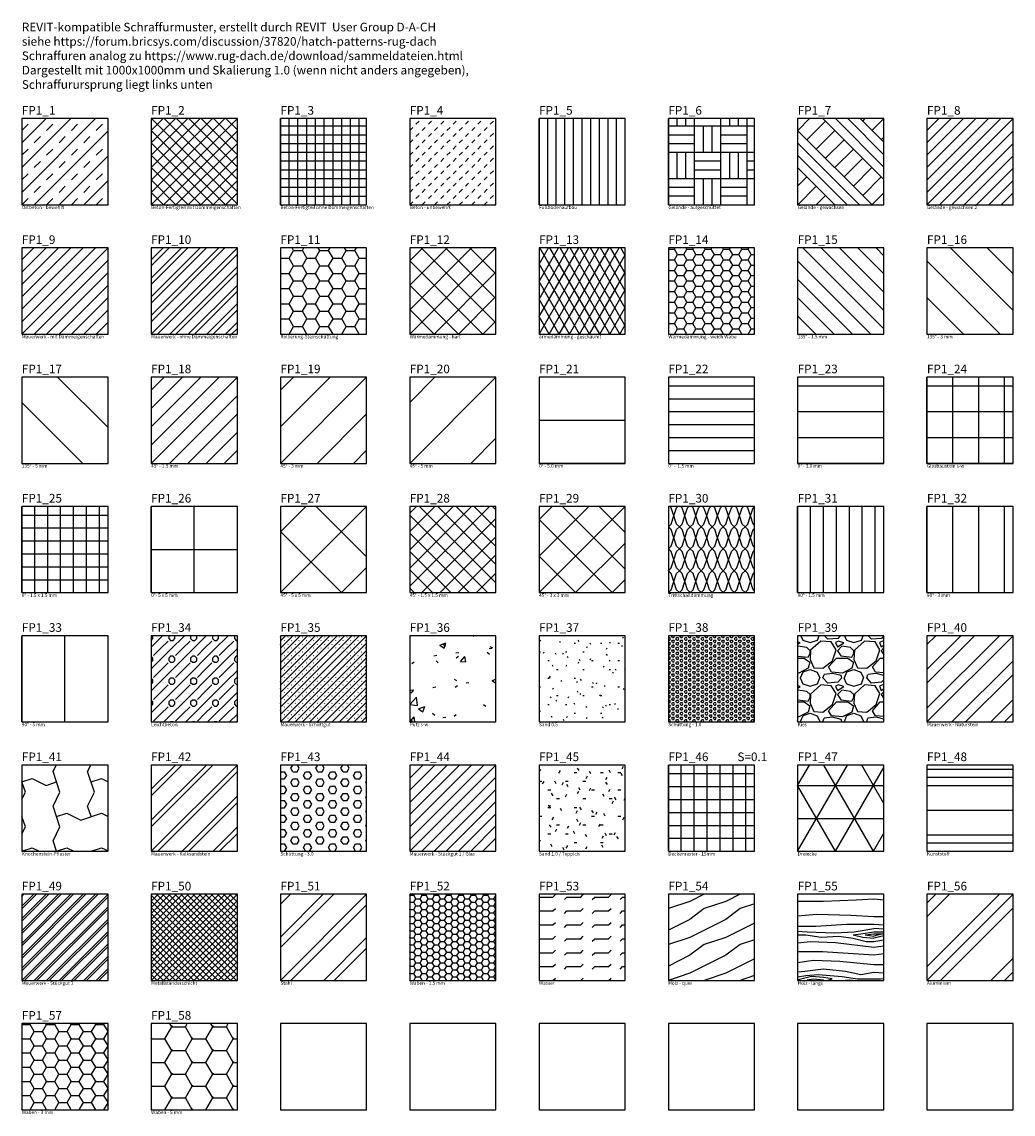
# Model space of a CAD drawing. Units: millimetres. Extents: x 0 to 11500, y -51 to 12622.
import ezdxf

# ---------------------------------------------------------------- set-up
doc = ezdxf.new("R2010")
doc.units = ezdxf.units.MM
doc.styles.get("Standard").update_dxf_attribs({"font": 'Bahnschrift.ttf'})

msp = doc.modelspace()

# ---------------------------------------------------------------- hatches: boundary and pattern name
h = msp.add_hatch()
h.set_pattern_fill('FP1_1', color=256, style=0, pattern_type=2)
h.set_pattern_definition([(45, (0, 10500), (-143.684, 143.684), [101.6, -101.6]), (45, (179.6, 10535.92), (-143.684, 143.684), [])])
h.paths.add_polyline_path([(0, 10500), (1000, 10500), (1000, 11500), (0, 11500)])
h = msp.add_hatch()
h.set_pattern_fill('FP1_2', color=256, style=0, pattern_type=2)
h.set_pattern_definition([(45, (1500, 10500), (-71.842, 71.842), []), (135, (1500, 10500), (-71.842, -71.842), [])])
h.paths.add_polyline_path([(1500, 10500), (2500, 10500), (2500, 11500), (1500, 11500)])
h = msp.add_hatch()
h.set_pattern_fill('FP1_3', color=256, style=0, pattern_type=2)
h.set_pattern_definition([(0, (3000, 10500), (0, 101.6), []), (90, (3000, 10500), (-101.6, 6e-15), [])])
h.paths.add_polyline_path([(3000, 10500), (4000, 10500), (4000, 11500), (3000, 11500)])
h = msp.add_hatch()
h.set_pattern_fill('FP1_4', color=256, style=0, pattern_type=2)
h.set_pattern_definition([(45, (4500, 10500), (-71.842, 71.842), [50.8, -50.8])])
h.paths.add_polyline_path([(4500, 10500), (5500, 10500), (5500, 11500), (4500, 11500)])
h = msp.add_hatch()
h.set_pattern_fill('FP1_5', color=256, style=0, pattern_type=2)
h.set_pattern_definition([(90, (6000, 10500), (-100, 6e-15), [])])
h.paths.add_polyline_path([(6000, 10500), (7000, 10500), (7000, 11500), (6000, 11500)])
h = msp.add_hatch()
h.set_pattern_fill('FP1_6', color=256, style=0, pattern_type=2)
h.set_pattern_definition([(0, (7500, 10500), (304.8, 304.8), [304.8, -304.8]), (0, (7500, 10601.6), (304.8, 304.8), [304.8, -304.8]), (0, (7500, 10703.2), (304.8, 304.8), [304.8, -304.8]), (0, (7500, 10804.8), (304.8, 304.8), [304.8, -304.8]), (90, (7804.8, 10500), (-304.8, 304.8), [304.8, -304.8]), (90, (7906.4, 10500), (-304.8, 304.8), [304.8, -304.8]), (90, (8008, 10500), (-304.8, 304.8), [304.8, -304.8]), (90, (8109.6, 10500), (-304.8, 304.8), [304.8, -304.8])])
h.paths.add_polyline_path([(7500, 10500), (8500, 10500), (8500, 11500), (7500, 11500)])
h = msp.add_hatch()
h.set_pattern_fill('FP1_7', color=256, style=0, pattern_type=2)
h.set_pattern_definition([(45, (9000, 10500), (-107.763, 107.763), [304.8, -304.8]), (135, (9000, 10500), (-431.05, -431.05), []), (135, (9431.05, 10500), (-431.05, -431.05), []), (135, (9574.74, 10500), (-431.05, -431.05), []), (135, (9718.4, 10500), (-431.05, -431.05), [])])
h.paths.add_polyline_path([(9000, 10500), (10000, 10500), (10000, 11500), (9000, 11500)])
h = msp.add_hatch()
h.set_pattern_fill('FP1_9', color=256, style=0, pattern_type=2)
h.set_pattern_definition([(45, (10500, 10500), (-71.842, 71.842), [])])
h.paths.add_polyline_path([(10500, 10500), (11500, 10500), (11500, 11500), (10500, 11500)])
h = msp.add_hatch()
h.set_pattern_fill('FP1_9', color=256, style=0, pattern_type=2)
h.set_pattern_definition([(45, (0, 9000), (-71.842, 71.842), [])])
h.paths.add_polyline_path([(0, 9000), (1000, 9000), (1000, 10000), (0, 10000)])
h = msp.add_hatch()
h.set_pattern_fill('FP1_10', color=256, style=0, pattern_type=2)
h.set_pattern_definition([(45, (1500, 9000), (-107.763, 107.763), []), (45, (1571.84, 9000), (-107.763, 107.763), [])])
h.paths.add_polyline_path([(1500, 9000), (2500, 9000), (2500, 10000), (1500, 10000)])
h = msp.add_hatch()
h.set_pattern_fill('FP1_11', color=256, style=0, pattern_type=2)
h.set_pattern_definition([(0, (3000, 9000), (152.4, 87.988), [101.6, -203.2]), (120, (3000, 9000), (-152.4, 87.988), [101.6, -203.2]), (60, (3000, 9000), (0.0002, 175.976), [0, -203.2, 101.6, 0])])
h.paths.add_polyline_path([(3000, 9000), (4000, 9000), (4000, 10000), (3000, 10000)])
h = msp.add_hatch()
h.set_pattern_fill('FP1_12', color=256, style=0, pattern_type=2)
h.set_pattern_definition([(45, (4500, 9000), (-141.42, 141.42), []), (135, (4500, 9000), (-141.42, -141.42), [])])
h.paths.add_polyline_path([(4500, 9000), (5500, 9000), (5500, 10000), (4500, 10000)])
h = msp.add_hatch()
h.set_pattern_fill('FP1_13', color=256, style=0, pattern_type=2)
h.set_pattern_definition([(60, (6000, 9000), (-87.988, 50.8), []), (120, (6000, 9000), (-87.988, -50.8), [])])
h.paths.add_polyline_path([(6000, 9000), (7000, 9000), (7000, 10000), (6000, 10000)])
h = msp.add_hatch()
h.set_pattern_fill('FP1_14', color=256, style=0, pattern_type=2)
h.set_pattern_definition([(0, (7500, 9000), (106.68, 61.592), [71.12, -142.24]), (120, (7500, 9000), (-106.6802, 61.5916), [71.12, -142.24]), (60, (7500, 9000), (-0.0002, 123.1836), [0, -142.24, 71.12, 0])])
h.paths.add_polyline_path([(7500, 9000), (8500, 9000), (8500, 10000), (7500, 10000)])
h = msp.add_hatch()
h.set_pattern_fill('FP1_15', color=256, style=0, pattern_type=2)
h.set_pattern_definition([(135, (9000, 9000), (-106.066, -106.066), [])])
h.paths.add_polyline_path([(9000, 9000), (10000, 9000), (10000, 10000), (9000, 10000)])
h = msp.add_hatch()
h.set_pattern_fill('FP1_16', color=256, style=0, pattern_type=2)
h.set_pattern_definition([(135, (10500, 9000), (-212.13, -212.13), [])])
h.paths.add_polyline_path([(10500, 9000), (11500, 9000), (11500, 10000), (10500, 10000)])
h = msp.add_hatch()
h.set_pattern_fill('FP1_17', color=256, style=0, pattern_type=2)
h.set_pattern_definition([(135, (0, 7500), (-353.55, -353.55), [])])
h.paths.add_polyline_path([(0, 7500), (1000, 7500), (1000, 8500), (0, 8500)])
h = msp.add_hatch()
h.set_pattern_fill('FP1_18', color=256, style=0, pattern_type=2)
h.set_pattern_definition([(45, (1500, 7500), (-106.066, 106.066), [])])
h.paths.add_polyline_path([(1500, 7500), (2500, 7500), (2500, 8500), (1500, 8500)])
h = msp.add_hatch()
h.set_pattern_fill('FP1_19', color=256, style=0, pattern_type=2)
h.set_pattern_definition([(45, (3000, 7500), (-212.13, 212.13), [])])
h.paths.add_polyline_path([(3000, 7500), (4000, 7500), (4000, 8500), (3000, 8500)])
h = msp.add_hatch()
h.set_pattern_fill('FP1_20', color=256, style=0, pattern_type=2)
h.set_pattern_definition([(45, (4500, 7500), (-353.55, 353.55), [])])
h.paths.add_polyline_path([(4500, 7500), (5500, 7500), (5500, 8500), (4500, 8500)])
h = msp.add_hatch()
h.set_pattern_fill('FP1_21', color=256, style=0, pattern_type=2)
h.set_pattern_definition([(0, (6000, 7500), (0, 500), [])])
h.paths.add_polyline_path([(6000, 7500), (7000, 7500), (7000, 8500), (6000, 8500)])
h = msp.add_hatch()
h.set_pattern_fill('FP1_22', color=256, style=0, pattern_type=2)
h.set_pattern_definition([(0, (7500, 7500), (0, 150), [])])
h.paths.add_polyline_path([(7500, 7500), (8500, 7500), (8500, 8500), (7500, 8500)])
h = msp.add_hatch()
h.set_pattern_fill('FP1_23', color=256, style=0, pattern_type=2)
h.set_pattern_definition([(0, (9000, 7500), (0, 300), [])])
h.paths.add_polyline_path([(9000, 7500), (10000, 7500), (10000, 8500), (9000, 8500)])
h = msp.add_hatch()
h.set_pattern_fill('FP1_24', color=256, style=0, pattern_type=2)
h.set_pattern_definition([(0, (10500, 7500), (0, 300), []), (90, (10500, 7500), (-300, 2e-14), [])])
h.paths.add_polyline_path([(10500, 7500), (11500, 7500), (11500, 8500), (10500, 8500)])
h = msp.add_hatch()
h.set_pattern_fill('FP1_25', color=256, style=0, pattern_type=2)
h.set_pattern_definition([(0, (0, 6000), (0, 150), []), (90, (0, 6000), (-150, 9e-15), [])])
h.paths.add_polyline_path([(0, 6000), (1000, 6000), (1000, 7000), (0, 7000)])
h = msp.add_hatch()
h.set_pattern_fill('FP1_26', color=256, style=0, pattern_type=2)
h.set_pattern_definition([(0, (1500, 6000), (0, 500), []), (90, (1500, 6000), (-500, 3e-14), [])])
h.paths.add_polyline_path([(1500, 6000), (2500, 6000), (2500, 7000), (1500, 7000)])
h = msp.add_hatch()
h.set_pattern_fill('FP1_27', color=256, style=0, pattern_type=2)
h.set_pattern_definition([(45, (3000, 6000), (-353.55, 353.55), []), (135, (3000, 6000), (-353.55, -353.55), [])])
h.paths.add_polyline_path([(3000, 6000), (4000, 6000), (4000, 7000), (3000, 7000)])
h = msp.add_hatch()
h.set_pattern_fill('FP1_28', color=256, style=0, pattern_type=2)
h.set_pattern_definition([(45, (4701.4, 6062.6), (-106.066, 106.066), []), (135, (4701.4, 6062.6), (-106.066, -106.066), [])])
h.paths.add_polyline_path([(4500, 6000), (5500, 6000), (5500, 7000), (4500, 7000)])
h = msp.add_hatch()
h.set_pattern_fill('FP1_29', color=256, style=0, pattern_type=2)
h.set_pattern_definition([(45, (6000, 6000), (-212.13, 212.13), []), (135, (6000, 6000), (-212.13, -212.13), [])])
h.paths.add_polyline_path([(6000, 6000), (7000, 6000), (7000, 7000), (6000, 7000)])
h = msp.add_hatch()
h.set_pattern_fill('FP1_30', color=256, style=0, pattern_type=2)
h.set_pattern_definition([(45, (7500, 6000), (254, 508), [44.9, -314.31]), (45, (7595.25, 6222.25), (254, 508), [44.9, -314.31]), (45, (7627, 6000), (254, 508), [44.9, -314.31]), (45, (7722.25, 6222.25), (254, 508), [44.9, -314.31]), (71.565, (7531.75, 6031.75), (254.0007, 1015.9997), [100.402, -702.816]), (71.565, (7563.5, 6127), (254.0007, 1015.9997), [100.402, -702.816]), (71.565, (7658.75, 6031.75), (254.0007, 1015.9997), [100.402, -702.816]), (71.565, (7690.5, 6127), (254.001, 1016), [100.402, -702.816]), (135, (7531.75, 6222.25), (254, -508), [44.9, -314.31]), (135, (7627, 6000), (254, -508), [44.9, -314.31]), (135, (7658.75, 6222.25), (254, -508), [44.9, -314.31]), (135, (7754, 6000), (254, -508), [44.9, -314.31]), (108.435, (7563.5, 6127), (254.0007, -1015.9997), [100.402, -702.816]), (108.435, (7595.25, 6031.75), (254.0007, -1015.9997), [100.402, -702.816]), (108.435, (7690.5, 6127), (254.001, -1016), [100.402, -702.816]), (108.435, (7722.25, 6031.75), (254.001, -1016), [100.402, -702.816])])
h.paths.add_polyline_path([(7500, 6000), (8500, 6000), (8500, 7000), (7500, 7000)])
h = msp.add_hatch()
h.set_pattern_fill('FP1_31', color=256, style=0, pattern_type=2)
h.set_pattern_definition([(90, (9000, 6000), (-150, 9e-15), [])])
h.paths.add_polyline_path([(9000, 6000), (10000, 6000), (10000, 7000), (9000, 7000)])
h = msp.add_hatch()
h.set_pattern_fill('FP1_32', color=256, style=0, pattern_type=2)
h.set_pattern_definition([(90, (10500, 6000), (-300, 2e-14), [])])
h.paths.add_polyline_path([(10500, 6000), (11500, 6000), (11500, 7000), (10500, 7000)])
h = msp.add_hatch()
h.set_pattern_fill('FP1_33', color=256, style=0, pattern_type=2)
h.set_pattern_definition([(90, (0, 4500), (-500, 3e-14), [])])
h.paths.add_polyline_path([(0, 4500), (1000, 4500), (1000, 5500), (0, 5500)])
h = msp.add_hatch()
h.set_pattern_fill('FP1_34', color=256, style=0, pattern_type=2)
h.set_pattern_definition([(180, (1500, 4500), (-3e-14, -254), [29.16, -224.84]), (135, (1520.62, 4479.38), (-254, 3e-14), [29.16, -330.05]), (90, (1520.62, 4450.22), (-254, 2e-14), [29.16, -224.84]), (45, (1500, 4429.6), (3e-14, 254), [29.16, -330.05]), (0, (1470.84, 4429.6), (0, 254), [29.16, -224.84]), (315, (1450.22, 4450.22), (254, -6e-14), [29.16, -330.05]), (270, (1450.22, 4479.38), (254, -5e-14), [29.16, -224.84]), (225, (1470.84, 4500), (-4e-14, -254), [29.16, -330.05]), (45, (1358.42, 4464.8), (3e-14, 254), [179.605, -179.605]), (45, (1485.42, 4337.8), (3e-14, 254), [179.605, -179.605]), (45, (1528.27, 4507.65), (3e-14, 254), [119.005, -240.205]), (45, (1358.42, 4337.8), (3e-14, 254), [119.005, -240.205])])
h.paths.add_polyline_path([(1500, 4500), (2500, 4500), (2500, 5500), (1500, 5500)])
h = msp.add_hatch()
h.set_pattern_fill('FP1_35', color=256, style=0, pattern_type=2)
h.set_pattern_definition([(45, (3000, 4500), (-42.7686, 42.7686), []), (45, (3042.77, 4500), (-42.7686, 42.7686), [3.353, -57.131])])
h.paths.add_polyline_path([(3000, 4500), (4000, 4500), (4000, 5500), (3000, 5500)])
h = msp.add_hatch()
h.set_pattern_fill('FP1_36', color=256, style=0, pattern_type=2)
h.set_pattern_definition([(50, (4500, 4500), (728.74, -63.76), [76.2, -838.2]), (355, (4500, 4500), (-140.97, 764.23), [60.96, -670.56]), (100.45, (4560.7, 4494.7), (587.77, 700.47), [64.76, -712.36]), (46.18, (4500, 4703.2), (1084.3, -168.2), [114.3, -1257.3]), (96.64, (4590.4, 4689.2), (949.6, 989.7), [97.14, -1068.54]), (351.18, (4500, 4703.2), (949.6, 989.7), [91.44, -1005.84]), (21, (4601.6, 4652.4), (606.46, -409.06), [76.2, -838.2]), (326, (4601.6, 4652.4), (247.2, 736.75), [60.96, -670.56]), (71.45, (4652.14, 4618.3), (853.67, 327.7), [64.76, -712.36]), (37.5, (4500, 4500), (12.355, 338.22), [33.53, -628.904, 33.53, -647.19, -673.1]), (37.5, (4500, 4500), (12.355, 338.22), [-1343.15, 33.53, -639.57]), (7.5, (4500, 4500), (267.28, 400.72), [33.53, -354.584, 33.53, -613.664, -256.54]), (7.5, (4500, 4500), (267.28, 400.72), [-1035.3, 33.53, -223.01]), (327.5, (4273.43, 4500), (542.363, -22.915), [33.53, -220.47, 33.53, -758.95, -1051.56]), (327.5, (4273.43, 4500), (542.363, -22.915), [-1046.48, 33.53, -1018.03]), (317.5, (4171.83, 4500), (592.52, 101.71), [33.53, -296.67, 33.53, -492.76, -746.76]), (317.5, (4171.83, 4500), (592.52, 101.71), [-856.49, 33.53, -713.23])])
h.paths.add_polyline_path([(4500, 4500), (5500, 4500), (5500, 5500), (4500, 5500)])
h = msp.add_hatch()
h.set_pattern_fill('FP1_37', color=256, style=0, pattern_type=2)
h.set_pattern_definition([(0, (6000, 4500), (406.4, 101.6), [16.764, -288.036, 16.764, -288.036, -1625.6]), (0, (6000, 4500), (406.4, 101.6), [-609.6, 16.764, -592.836, 16.764, -288.036, -711.2]), (0, (6000, 4500), (406.4, 101.6), [-1524, 16.764, -186.436, 16.764, -491.236]), (120, (6152.4, 4550.8), (-291.188, 301.153), [16.764, -288.036, 16.764, -288.036, -1625.6]), (120, (6152.4, 4550.8), (-291.188, 301.153), [-609.6, 16.764, -592.836, 16.764, -288.036, -711.2]), (120, (6152.4, 4550.8), (-291.188, 301.153), [-1524, 16.764, -186.436, 16.764, -491.236]), (240, (6203.2, 4754), (-115.212, -402.753), [16.764, -288.036, 16.764, -288.036, -1625.6]), (240, (6203.2, 4754), (-115.212, -402.753), [-609.6, 16.764, -592.836, 16.764, -288.036, -711.2]), (240, (6203.2, 4754), (-115.212, -402.753), [-1524, 16.764, -186.436, 16.764, -491.236])])
h.paths.add_polyline_path([(6000, 4500), (7000, 4500), (7000, 5500), (6000, 5500)])
h = msp.add_hatch()
h.set_pattern_fill('FP1_38', color=256, style=0, pattern_type=2)
h.set_pattern_definition([(0, (7500, 4500), (0, 27.936), [16.129, -32.258]), (120, (7500, 4500), (-24.1933, -13.968), [16.129, -32.258]), (60, (7516.13, 4500), (-24.1933, 13.968), [16.129, -32.258])])
h.paths.add_polyline_path([(7500, 4500), (8500, 4500), (8500, 5500), (7500, 5500)])
h = msp.add_hatch()
h.set_pattern_fill('FP1_39', color=256, style=0, pattern_type=2)
h.set_pattern_definition([(228.013, (9000, 4500), (-4063.983, -4572.0145), [68.344, -6766.097]), (184.97, (8954.28, 4449.2), (6095.99824, 508.02755), [117.281, -11610.81]), (132.51, (8837.44, 4439.04), (5079.9569, -5588.0399), [82.696, -8186.944]), (267.274, (8639.32, 4312.04), (507.94474, 10160.0024), [106.8, -10573.287]), (292.834, (8634.24, 4205.36), (-2540.03643, 6095.9848), [104.727, -10367.96]), (357.274, (8674.88, 4108.84), (-10160.0024, 507.94474), [106.8, -10573.287]), (37.694, (8781.56, 4103.76), (-6604.02127, -5079.9716), [141.239, -13982.623]), (72.255, (8893.32, 4190.12), (3556.06437, 11175.97977), [133.344, -13201.051]), (121.43, (8933.96, 4317.12), (-4064.05045, 6603.96888), [107.163, -10609.11]), (175.236, (8878.08, 4408.56), (5587.997, -508.0349), [122.343, -5994.788]), (222.397, (8756.16, 4418.72), (-6096.0428, -5587.95365), [158.216, -15663.355]), (138.814, (9142.24, 4306.96), (-3555.9964, 3048.0045), [54, -5346.113]), (171.469, (9101.6, 4342.52), (6603.99527, -1016.02695), [102.736, -10170.928]), (225, (9000, 4357.76), (-9e-14, -508), [71.84, -646.58]), (203.199, (8964.44, 4418.72), (2539.993, 1016.019), [38.69, -3830.124]), (291.801, (8928.88, 4403.48), (-507.9893, 1524.0036), [54.71, -2680.95]), (30.964, (8949.2, 4352.68), (1523.996, 1016.0063), [88.864, -2873.26]), (161.565, (9025.4, 4398.4), (1016, -508.001), [64.26, -1542.18]), (16.39, (8634.24, 4403.48), (5079.9876, 1524.0406), [90.018, -8911.765]), (70.346, (8720.6, 4428.88), (-2032.0176, -5587.9943), [75.52, -7476.443]), (293.199, (9025.4, 4500), (-1016.019, 2539.993), [77.376, -3791.437]), (343.61, (9055.88, 4428.88), (-5079.9876, 1524.0406), [90.018, -8911.765]), (339.444, (8634.24, 4088.52), (-2540.0012, 1015.9983), [86.807, -4253.547]), (294.775, (8715.52, 4058.04), (-2539.9866, 5588.0063), [72.734, -7200.72]), (66.801, (9030.48, 3992), (1016.019, 2539.993), [77.376, -3791.437]), (17.354, (9060.96, 4063.12), (-6604.00137, -2031.99704), [85.157, -8430.475]), (69.444, (8781.56, 3992), (-1015.9983, -2540.0012), [43.404, -4296.95]), (101.31, (9000, 3992), (-508.0024, 2031.9995), [25.903, -2564.4]), (165.964, (8994.92, 4017.4), (1524.002, -507.993), [104.73, -1989.81]), (186.009, (8893.32, 4042.8), (5079.9995, 507.99935), [97.053, -9608.273]), (303.69, (8949.2, 4306.96), (-507.999, 1016.001), [73.265, -1758.355]), (353.157, (8989.84, 4246), (8635.99603, -1016.03442), [127.911, -12663.202]), (60.945, (9116.84, 4230.76), (-2032.0253, -3555.9859), [52.302, -5177.878]), (90, (9142.24, 4276.5), (-508, 508), [30.48, -477.52]), (120.256, (8883.16, 4058.04), (2031.9722, -3556.0151), [70.573, -6986.788]), (48.013, (8847.6, 4119), (4063.98296, 4572.0145), [136.69, -6697.752]), (0, (8939.04, 4220.6), (508, 508), [132.08, -375.92]), (325.305, (9071.12, 4220.6), (-5080.00937, 3555.9866), [80.322, -7951.863]), (254.055, (9137.16, 4174.88), (-507.986, -2032.0035), [73.966, -3624.33]), (207.646, (9116.84, 4103.76), (-9651.99768, -5080.0033), [120.429, -11922.493]), (175.426, (9010.16, 4047.88), (-6603.9996, 508.00939), [127.406, -12613.17])])
h.paths.add_polyline_path([(9000, 4500), (10000, 4500), (10000, 5500), (9000, 5500)])
h = msp.add_hatch()
h.set_pattern_fill('FP1_40', color=256, style=0, pattern_type=2)
h.set_pattern_definition([(45, (10500, 4500), (-224.506, 224.506), []), (45, (10500, 4658.75), (-224.51, 224.51), [])])
h.paths.add_polyline_path([(10500, 4500), (11500, 4500), (11500, 5500), (10500, 5500)])
h = msp.add_hatch()
h.set_pattern_fill('FP1_41', color=256, style=0, pattern_type=2)
h.set_pattern_definition([(18.435, (0, 3000), (401.61, 401.61), [127, -1016, 254, -1143]), (18.435, (281.13, 2959.84), (401.61, 401.61), [254, -1016, 127, -1143]), (108.435, (40.16, 2879.5), (401.61, 401.61), [254, -1016, 254, -1016]), (108.435, (40.16, 3281.13), (401.6, 401.6), [254, -1016, 254, -1016]), (108.435, (401.6, 3000), (401.6, 401.6), [127, -1143]), (108.435, (-361.45, 3281.13), (401.61, 401.61), [127, -1143]), (333.435, (120.5, 3040.16), (401.6, 401.6), [179.6, -1616.45, 179.6, -1616.45]), (333.435, (-682.74, 3441.77), (401.61, 401.61), [179.6, -3412.5]), (333.435, (522.1, 3040.16), (401.6, 401.6), [179.6, -719.03, 179.6, -2514.47]), (333.435, (-281.13, 3441.77), (401.6, 401.6), [179.6, -3412.5]), (333.435, (923.7, 3040.16), (401.6, 401.6), [179.6, -1616.45, 179.6, -1616.45]), (333.435, (1726.9, 2638.55), (401.61, 401.61), [179.6, -3412.5]), (63.435, (-40.16, 3120.49), (-401.611, -401.608), [179.61, -718.414, 179.61, -2514.48]), (63.435, (-40.16, 3120.49), (-401.611, -401.608), [-1077.63, -1616.456, 179.61, -718.414])])
h.paths.add_polyline_path([(0, 3000), (1000, 3000), (1000, 4000), (0, 4000)])
h = msp.add_hatch()
h.set_pattern_fill('FP1_42', color=256, style=0, pattern_type=2)
h.set_pattern_definition([(45, (1500, 3000), (-179.605, 179.605), []), (45, (1576.2, 3000), (-179.605, 179.605), [])])
h.paths.add_polyline_path([(1500, 3000), (2500, 3000), (2500, 4000), (1500, 4000)])
h = msp.add_hatch()
h.set_pattern_fill('FP1_43', color=256, style=0, pattern_type=2)
h.set_pattern_definition([(0, (3000, 3000), (0, 83.809), [48.387, -96.774]), (120, (3000, 3000), (-72.5807, -41.9045), [48.387, -96.774]), (60, (3048.39, 3000), (-72.5807, 41.9045), [48.387, -96.774])])
h.paths.add_polyline_path([(3000, 3000), (4000, 3000), (4000, 4000), (3000, 4000)])
h = msp.add_hatch()
h.set_pattern_fill('FP1_44', color=256, style=0, pattern_type=2)
h.set_pattern_definition([(45, (4500, 3000), (-70.711, 70.711), [])])
h.paths.add_polyline_path([(4500, 3000), (5500, 3000), (5500, 4000), (4500, 4000)])
h = msp.add_hatch()
h.set_pattern_fill('FP1_45', color=256, style=0, pattern_type=2)
h.set_pattern_definition([(0, (6000, 3000), (406.4, 101.6), [33.528, -271.272, 33.528, -271.272, -1625.6]), (0, (6000, 3000), (406.4, 101.6), [-609.6, 33.528, -576.072, 33.528, -271.272, -711.2]), (0, (6000, 3000), (406.4, 101.6), [-1524, 33.528, -169.672, 33.528, -474.472]), (120, (6152.4, 3050.8), (-291.188, 301.153), [33.528, -271.272, 33.528, -271.272, -1625.6]), (120, (6152.4, 3050.8), (-291.188, 301.153), [-609.6, 33.528, -576.072, 33.528, -271.272, -711.2]), (120, (6152.4, 3050.8), (-291.188, 301.153), [-1524, 33.528, -169.672, 33.528, -474.472]), (240, (6203.2, 3254), (-115.212, -402.753), [33.528, -271.272, 33.528, -271.272, -1625.6]), (240, (6203.2, 3254), (-115.212, -402.753), [-609.6, 33.528, -576.072, 33.528, -271.272, -711.2]), (240, (6203.2, 3254), (-115.212, -402.753), [-1524, 33.528, -169.672, 33.528, -474.472])])
h.paths.add_polyline_path([(6000, 3000), (7000, 3000), (7000, 4000), (6000, 4000)])
h = msp.add_hatch()
h.set_pattern_fill('FP1_46', color=256, scale=0.1, style=0, pattern_type=2)
h.set_pattern_definition([(90, (7500, 3000), (-150, 9e-15), []), (180, (7500, 3000), (-2e-14, -150), [])])
h.paths.add_polyline_path([(7500, 3000), (8500, 3000), (8500, 4000), (7500, 4000)])
h = msp.add_hatch()
h.set_pattern_fill('FP1_47', color=256, style=0, pattern_type=2)
h.set_pattern_definition([(0, (9000, 3000), (0, 381), []), (60, (9000, 3000), (-329.96, 190.5), []), (120, (9000, 3000), (-329.96, -190.5), [])])
h.paths.add_polyline_path([(9000, 3000), (10000, 3000), (10000, 4000), (9000, 4000)])
h = msp.add_hatch()
h.set_pattern_fill('FP1_48', color=256, style=0, pattern_type=2)
h.set_pattern_definition([(0, (10500, 3000), (0, 762), []), (0, (10500, 3095.5), (0, 762), []), (0, (10500, 3190.5), (0, 762), []), (0, (10500, 3475.5), (0, 762), [])])
h.paths.add_polyline_path([(10500, 3000), (11500, 3000), (11500, 4000), (10500, 4000)])
h = msp.add_hatch()
h.set_pattern_fill('FP1_49', color=256, style=0, pattern_type=2)
h.set_pattern_definition([(45, (0, 1500), (-71.842, 71.842), []), (45, (30.48, 1500), (-71.842, 71.842), [])])
h.paths.add_polyline_path([(0, 1500), (1000, 1500), (1000, 2500), (0, 2500)])
h = msp.add_hatch()
h.set_pattern_fill('FP1_50', color=256, style=0, pattern_type=2)
h.set_pattern_definition([(45, (1500, 1500), (-35.3553, 35.3553), []), (135, (1500, 1500), (-35.3553, -35.3553), [])])
h.paths.add_polyline_path([(1500, 1500), (2500, 1500), (2500, 2500), (1500, 2500)])
h = msp.add_hatch()
h.set_pattern_fill('FP1_51', color=256, style=0, pattern_type=2)
h.set_pattern_definition([(45, (3000, 1500), (-251.45, 251.45), []), (45, (3000, 1881), (-251.45, 251.45), [])])
h.paths.add_polyline_path([(3000, 1500), (4000, 1500), (4000, 2500), (3000, 2500)])
h = msp.add_hatch()
h.set_pattern_fill('FP1_52', color=256, style=0, pattern_type=2)
h.set_pattern_definition([(0, (4500, 1500), (71.437, 41.244), [47.625, -95.25]), (120, (4500, 1500), (-71.4374, 41.2451), [47.625, -95.25]), (60, (4500, 1500), (0.0006, 82.4891), [5.029, -90.221, 47.625, 0])])
h.paths.add_polyline_path([(4500, 1500), (5500, 1500), (5500, 2500), (4500, 2500)])
h = msp.add_hatch()
h.set_pattern_fill('FP1_53', color=256, style=0, pattern_type=2)
h.set_pattern_definition([(0, (6000, 1500), (0, 161.29), [161.29, -161.29]), (45, (6161.29, 1500), (1e-14, 161.29), [40.323, -147.454, 40.323, -228.099])])
h.paths.add_polyline_path([(6000, 1500), (7000, 1500), (7000, 2500), (6000, 2500)])
h = msp.add_hatch()
h.set_pattern_fill('FP1_54', color=256, style=0, pattern_type=2)
h.set_pattern_definition([(216.87, (7500, 1500), (1249.4985, 833.002), [208.25, -1874.25]), (206.565, (7749.9, 1375.05), (-416.5, -416.5), [465.66, -465.66]), (198.435, (7749.9, 1166.8), (-833, -416.501), [263.42, -1053.67])])
h.paths.add_polyline_path([(7500, 1500), (8500, 1500), (8500, 2500), (7500, 2500)])
h = msp.add_hatch()
h.set_pattern_fill('FP1_55', color=256, style=0, pattern_type=2)
h.set_pattern_definition([(349.695, (9000, 1500), (7619.9965, -1270.02), [141.99, -14057.04]), (0, (9139.7, 1474.6), (1270, 1270), [139.7, -1130.3]), (18.435, (9279.4, 1474.6), (2540, 1270), [120.48, -3895.6]), (172.875, (9393.7, 1512.7), (8890, -1269.997), [102.39, -10136.68]), (174.806, (9292.1, 1525.4), (12700.009, -1269.906), [140.28, -13887.33]), (194.036, (9152.4, 1538.1), (-3810.005, -1269.985), [157.1, -5079.25]), (9.462, (9101.6, 1500), (6350.008, 1269.965), [77.25, -7647.86]), (353.66, (9177.8, 1512.7), (-10160.003, 1269.967), [115, -11385.33]), (185.711, (9292.1, 1500), (-11429.99, -1270.081), [127.63, -12635.71]), (168.69, (9165.1, 1487.3), (5080, -1270.006), [64.76, -6411]), (354.806, (8885.7, 1487.3), (-12700.009, 1269.9055), [140.28, -13887.33]), (348.69, (9025.4, 1474.6), (-5080, 1270.006), [129.51, -6346.24]), (0, (9152.4, 1449.2), (1270, 1270), [152.4, -1117.6]), (20.556, (9304.8, 1449.2), (6350.002, 2539.995), [108.51, -10742.38]), (3.814, (9406.4, 1487.3), (17780.0014, 1269.9766), [190.92, -18901.36]), (354.806, (9596.9, 1500), (-12700.009, 1269.906), [140.28, -13887.33]), (0, (9736.6, 1487.3), (1270, 1270), [139.7, -1130.3]), (5.194, (8606.3, 1487.3), (12700.009, 1269.9055), [140.28, -13887.33]), (354.806, (8746, 1500), (-12700.009, 1269.9055), [140.28, -13887.33]), (0, (8606.3, 1512.7), (1270, 1270), [76.2, -1193.8]), (5.194, (8682.5, 1512.7), (12700.009, 1269.9055), [140.28, -13887.33]), (0, (8822.2, 1525.4), (1270, 1270), [127, -1143]), (10.305, (8949.2, 1525.4), (-7619.9965, -1270.02), [141.99, -14057.04]), (5.194, (9088.9, 1550.8), (12700.009, 1269.906), [140.28, -13887.33]), (354.806, (9228.6, 1563.5), (-12700.009, 1269.906), [140.28, -13887.33]), (354.806, (9368.3, 1550.8), (-12700.009, 1269.906), [140.28, -13887.33]), (351.87, (9508, 1538.1), (-7620.002, 1269.986), [179.6, -8800.65]), (0, (9685.8, 1512.7), (1270, 1270), [190.5, -1079.5]), (347.471, (9635, 750.7), (6349.996, -1270.021), [117.09, -11591.73]), (354.289, (9749.3, 725.3), (-11429.99, 1270.081), [127.63, -12635.71]), (8.13, (9635, 750.7), (7620.002, 1269.986), [89.8, -8890.45]), (9.462, (9723.9, 763.4), (6350.008, 1269.965), [154.5, -7570.6]), (0, (8606.3, 788.8), (1270, 1270), [152.4, -1117.6]), (350.538, (8758.7, 788.8), (-6350.008, 1269.965), [77.25, -7647.86]), (201.801, (8834.9, 776.1), (3810.01, 1269.973), [68.4, -6770.77]), (192.995, (8771.4, 750.7), (11429.9834, 2540.077), [169.44, -16774.47]), (352.875, (9774.7, 750.7), (-8890.001, 1269.997), [102.39, -10136.68]), (7.125, (9774.7, 750.7), (8890.001, 1269.997), [102.39, -10136.68]), (0, (8606.3, 763.4), (1270, 1270), [101.6, -1168.4]), (194.036, (8707.9, 763.4), (-3810.005, -1269.985), [104.73, -5131.62]), (356.633, (8885.7, 801.5), (-20319.9878, 1270.1913), [216.27, -21411.05]), (357.709, (9101.6, 788.8), (-30479.9917, 1270.207), [317.754, -31457.636]), (3.18, (9419.1, 776.1), (21589.9963, 1270.064), [228.95, -22666.3]), (9.462, (9647.7, 788.8), (6350.008, 1269.965), [231.75, -7493.36]), (10.305, (8606.3, 674.5), (-7619.9965, -1270.0196), [141.99, -14057.04]), (15.945, (8746, 699.9), (-5080.009, -1269.965), [184.91, -9060.83]), (0, (8923.8, 750.7), (1270, 1270), [165.1, -1104.9]), (351.87, (9088.9, 750.7), (-7620.002, 1269.986), [179.6, -8800.65]), (3.576, (9266.7, 725.3), (19050.0074, 1269.8884), [203.596, -20156.05]), (351.254, (9469.9, 738), (8890.0037, -1269.974), [167.04, -16537.2]), (345.964, (9635, 712.6), (-3810.005, 1269.985), [157.1, -5079.25]), (0, (9787.4, 674.5), (1270, 1270), [88.9, -1181.1]), (174.806, (8885.7, 801.5), (12700.0093, -1269.9055), [280.55, -13747.06]), (355.236, (8606.3, 877.7), (-13969.992, 1270.0866), [305.86, -14986.97]), (0, (8911.1, 852.3), (1270, 1270), [292.1, -977.9]), (4.086, (9203.2, 852.3), (16509.9916, 1270.1107), [356.51, -17468.79]), (0, (9558.8, 877.7), (1270, 1270), [317.5, -952.5]), (7.125, (8606.3, 611), (8890.001, 1269.997), [307.17, -9931.9]), (6.34, (8911.1, 649.1), (10160.003, 1269.967), [230.01, -11270.33]), (357.51, (9139.7, 674.5), (-27939.9908, 1270.2178), [292.376, -28945.22]), (353.48, (9431.8, 661.8), (-33019.98646, 3810.1142), [447.393, -44291.95]), (3.013, (8606.3, 1436.5), (22859.996, 1270.085), [241.634, -23921.764]), (351.87, (8847.6, 1449.2), (-7620.002, 1269.986), [269.41, -8710.85]), (357.614, (9114.3, 1411.1), (-29209.9989, 1270.0287), [305.064, -30201.38]), (10.62, (9419.1, 1398.4), (-13969.9845, -2540.0835), [206.74, -20467.36]), (0, (9622.3, 1436.5), (1270, 1270), [254, -1016]), (356.82, (8606.3, 1588.9), (-21589.9963, 1270.064), [228.95, -22666.3]), (6.009, (8834.9, 1576.2), (-12700, -1269.9995), [242.634, -24020.68]), (6.71, (9076.2, 1601.6), (-11429.9967, -1270.0318), [217.39, -21521.51]), (354.289, (9292.1, 1627), (-11429.99, 1270.081), [255.27, -12508.08]), (347.905, (9546.1, 1601.6), (-11429.99, 2540.049), [181.84, -18001.8]), (9.462, (9723.9, 1563.5), (6350.008, 1269.965), [154.5, -7570.6]), (3.814, (8606.3, 1347.6), (17780.0014, 1269.9766), [190.92, -18901.36]), (347.196, (8796.8, 1360.3), (-16510.017, 3809.9224), [286.525, -28365.98]), (0, (9076.2, 1296.8), (1270, 1270), [317.5, -952.5]), (5.44, (9393.7, 1296.8), (-13970.007, -1269.9188), [267.906, -26522.773]), (6.71, (9660.4, 1322.2), (-11429.9967, -1270.0318), [217.39, -21521.51]), (0, (8606.3, 1677.8), (1270, 1270), [215.9, -1054.1]), (8.13, (8822.2, 1677.8), (7620.002, 1269.986), [359.21, -8621.05]), (357.614, (9177.8, 1728.6), (-29209.999, 1270.0287), [305.064, -30201.38]), (354.472, (9482.6, 1715.9), (26669.9803, -2540.2144), [395.54, -39158.386]), (6.843, (8606.3, 522.1), (-21589.9901, -2540.0855), [319.78, -31658.005]), (0, (8923.8, 560.2), (1270, 1270), [355.6, -914.4]), (356.348, (9279.4, 560.2), (-39370.0097, 2539.8465), [598.114, -59213.358]), (0, (8606.3, 966.6), (1270, 1270), [304.8, -965.2]), (4.764, (8911.1, 966.6), (13969.992, 1270.0866), [305.86, -14986.97]), (358.152, (9215.9, 992), (-38099.9916, 1270.2587), [393.904, -38996.574]), (357.274, (9609.6, 979.3), (-25400.0074, 1269.8624), [267, -26433.22]), (354.806, (8606.3, 1169.8), (-12700.009, 1269.9055), [280.55, -13747.06]), (0, (8885.7, 1144.4), (1270, 1270), [406.4, -863.6]), (1.909, (9292.1, 1144.4), (36830.0036, 1269.9022), [381.21, -37739.95]), (3.576, (9673.1, 1157.1), (19050.0074, 1269.8884), [203.596, -20156.05])])
h.paths.add_polyline_path([(9000, 1500), (10000, 1500), (10000, 2500), (9000, 2500)])
h = msp.add_hatch()
h.set_pattern_fill('FP1_56', color=256, style=0, pattern_type=2)
h.set_pattern_definition([(45, (10500, 1500), (-449, 449), []), (45, (10658.75, 1500), (6e-14, 898.03), []), (45, (10341.25, 1500), (6e-14, 898.03), [])])
h.paths.add_polyline_path([(10500, 1500), (11500, 1500), (11500, 2500), (10500, 2500)])
h = msp.add_hatch()
h.set_pattern_fill('FP1_57', color=256, style=0, pattern_type=2)
h.set_pattern_definition([(0, (0, 0), (142.875, 82.489), [95.25, -190.5]), (120, (0, 0), (-142.875, 82.489), [95.25, -190.5]), (60, (0, 0), (-7e-05, 164.978), [10.058, -180.442, 95.25, 0])])
h.paths.add_polyline_path([(0, 0), (1000, 0), (1000, 1000), (0, 1000)])
h = msp.add_hatch()
h.set_pattern_fill('FP1_58', color=256, style=0, pattern_type=2)
h.set_pattern_definition([(0, (1500, 0), (238.125, 137.482), [158.75, -317.5]), (120, (1500, 0), (-238.125, 137.481), [158.75, -317.5]), (60, (1500, 0), (-0.0004, 274.963), [16.764, -300.736, 158.75, 0])])
h.paths.add_polyline_path([(1500, 0), (2500, 0), (2500, 1000), (1500, 1000)])

# ---------------------------------------------------------------- linework, layer by layer
for points in [[(0, 10500), (1000, 10500), (1000, 11500), (0, 11500)], [(1500, 10500), (2500, 10500), (2500, 11500), (1500, 11500)], [(3000, 10500), (4000, 10500), (4000, 11500), (3000, 11500)], [(4500, 10500), (5500, 10500), (5500, 11500), (4500, 11500)], [(6000, 10500), (7000, 10500), (7000, 11500), (6000, 11500)], [(7500, 10500), (8500, 10500), (8500, 11500), (7500, 11500)], [(9000, 10500), (10000, 10500), (10000, 11500), (9000, 11500)], [(10500, 10500), (11500, 10500), (11500, 11500), (10500, 11500)], [(0, 9000), (1000, 9000), (1000, 10000), (0, 10000)], [(1500, 9000), (2500, 9000), (2500, 10000), (1500, 10000)], [(3000, 9000), (4000, 9000), (4000, 10000), (3000, 10000)], [(4500, 9000), (5500, 9000), (5500, 10000), (4500, 10000)], [(6000, 9000), (7000, 9000), (7000, 10000), (6000, 10000)], [(7500, 9000), (8500, 9000), (8500, 10000), (7500, 10000)], [(9000, 9000), (10000, 9000), (10000, 10000), (9000, 10000)], [(10500, 9000), (11500, 9000), (11500, 10000), (10500, 10000)], [(0, 7500), (1000, 7500), (1000, 8500), (0, 8500)], [(1500, 7500), (2500, 7500), (2500, 8500), (1500, 8500)], [(3000, 7500), (4000, 7500), (4000, 8500), (3000, 8500)], [(4500, 7500), (5500, 7500), (5500, 8500), (4500, 8500)], [(6000, 7500), (7000, 7500), (7000, 8500), (6000, 8500)], [(7500, 7500), (8500, 7500), (8500, 8500), (7500, 8500)], [(9000, 7500), (10000, 7500), (10000, 8500), (9000, 8500)], [(10500, 7500), (11500, 7500), (11500, 8500), (10500, 8500)], [(0, 6000), (1000, 6000), (1000, 7000), (0, 7000)], [(1500, 6000), (2500, 6000), (2500, 7000), (1500, 7000)], [(3000, 6000), (4000, 6000), (4000, 7000), (3000, 7000)], [(4500, 6000), (5500, 6000), (5500, 7000), (4500, 7000)], [(6000, 6000), (7000, 6000), (7000, 7000), (6000, 7000)], [(7500, 6000), (8500, 6000), (8500, 7000), (7500, 7000)], [(9000, 6000), (10000, 6000), (10000, 7000), (9000, 7000)], [(10500, 6000), (11500, 6000), (11500, 7000), (10500, 7000)], [(0, 4500), (1000, 4500), (1000, 5500), (0, 5500)], [(1500, 4500), (2500, 4500), (2500, 5500), (1500, 5500)], [(3000, 4500), (4000, 4500), (4000, 5500), (3000, 5500)], [(4500, 4500), (5500, 4500), (5500, 5500), (4500, 5500)], [(6000, 4500), (7000, 4500), (7000, 5500), (6000, 5500)], [(7500, 4500), (8500, 4500), (8500, 5500), (7500, 5500)], [(9000, 4500), (10000, 4500), (10000, 5500), (9000, 5500)], [(10500, 4500), (11500, 4500), (11500, 5500), (10500, 5500)], [(0, 3000), (1000, 3000), (1000, 4000), (0, 4000)], [(1500, 3000), (2500, 3000), (2500, 4000), (1500, 4000)], [(3000, 3000), (4000, 3000), (4000, 4000), (3000, 4000)], [(4500, 3000), (5500, 3000), (5500, 4000), (4500, 4000)], [(6000, 3000), (7000, 3000), (7000, 4000), (6000, 4000)], [(7500, 3000), (8500, 3000), (8500, 4000), (7500, 4000)], [(9000, 3000), (10000, 3000), (10000, 4000), (9000, 4000)], [(10500, 3000), (11500, 3000), (11500, 4000), (10500, 4000)], [(0, 1500), (1000, 1500), (1000, 2500), (0, 2500)], [(1500, 1500), (2500, 1500), (2500, 2500), (1500, 2500)], [(3000, 1500), (4000, 1500), (4000, 2500), (3000, 2500)], [(4500, 1500), (5500, 1500), (5500, 2500), (4500, 2500)], [(6000, 1500), (7000, 1500), (7000, 2500), (6000, 2500)], [(7500, 1500), (8500, 1500), (8500, 2500), (7500, 2500)], [(9000, 1500), (10000, 1500), (10000, 2500), (9000, 2500)], [(10500, 1500), (11500, 1500), (11500, 2500), (10500, 2500)], [(0, 0), (1000, 0), (1000, 1000), (0, 1000)], [(1500, 0), (2500, 0), (2500, 1000), (1500, 1000)], [(3000, 0), (4000, 0), (4000, 1000), (3000, 1000)], [(4500, 0), (5500, 0), (5500, 1000), (4500, 1000)], [(6000, 0), (7000, 0), (7000, 1000), (6000, 1000)], [(7500, 0), (8500, 0), (8500, 1000), (7500, 1000)], [(9000, 0), (10000, 0), (10000, 1000), (9000, 1000)], [(10500, 0), (11500, 0), (11500, 1000), (10500, 1000)]]:
    msp.add_lwpolyline(points, close=True)

# ---------------------------------------------------------------- texts
for s, insert, char_height, attachment_point in [('REVIT-kompatible Schraffurmuster, erstellt durch REVIT  User Group D-A-CH\\Psiehe https://forum.bricsys.com/discussion/37820/hatch-patterns-rug-dach\\PSchraffuren analog zu https://www.rug-dach.de/download/sammeldateien.html\\PDargestellt mit 1000x1000mm und Skalierung 1.0 (wenn nicht anders angegeben),\\PSchraffurursprung liegt links unten', (0, 11814), 100, 7), ('FP1_1', (0, 11514), 100, 7), ('FP1_2', (1500, 11514), 100, 7), ('FP1_3', (3000, 11514), 100, 7), ('FP1_4', (4500, 11514), 100, 7), ('FP1_5', (6000, 11514), 100, 7), ('FP1_6', (7500, 11514), 100, 7), ('FP1_7', (9000, 11514), 100, 7), ('FP1_8', (10500, 11514), 100, 7), ('Ortbeton - bewehrt', (0, 10490), 40, 1), ('Beton-Fertigteil mit Dämmeigenschaften', (1500, 10490), 40, 1), ('Beton-Fertigteil ohne Dämmeigenschaften', (3000, 10490), 40, 1), ('Beton - unbewehrt', (4500, 10490), 40, 1), ('Fußbodenaufbau', (6000, 10490), 40, 1), ('Gelände - aufgeschüttet', (7500, 10490), 40, 1), ('Gelände - gewachsen', (9000, 10490), 40, 1), ('Gelände - gewachsen 2', (10500, 10490), 40, 1), ('FP1_9', (0, 10014), 100, 7), ('FP1_10', (1500, 10014), 100, 7), ('FP1_11', (3000, 10014), 100, 7), ('FP1_12', (4500, 10014), 100, 7), ('FP1_13', (6000, 10014), 100, 7), ('FP1_14', (7500, 10014), 100, 7), ('FP1_15', (9000, 10014), 100, 7), ('FP1_16', (10500, 10014), 100, 7), ('Mauerwerk - mit Dämmeigenschaften', (0, 8990), 40, 1), ('Mauerwerk - ohne Dämmeigenschaften', (1500, 8990), 40, 1), ('Rollierung-Steinschüttung', (3000, 8990), 40, 1), ('Wärmedämmung - hart', (4500, 8990), 40, 1), ('ärmedämmung - geschäumt', (6000, 8990), 40, 1), ('Wärmedämmung - weich Wabe', (7500, 8990), 40, 1), ('135° - 1.5 mm', (9000, 8990), 40, 1), ('135° - 3 mm', (10500, 8990), 40, 1), ('FP1_17', (0, 8514), 100, 7), ('FP1_18', (1500, 8514), 100, 7), ('FP1_19', (3000, 8514), 100, 7), ('FP1_20', (4500, 8514), 100, 7), ('FP1_21', (6000, 8514), 100, 7), ('FP1_22', (7500, 8514), 100, 7), ('FP1_23', (9000, 8514), 100, 7), ('FP1_24', (10500, 8514), 100, 7), ('135° - 5 mm', (0, 7490), 40, 1), ('45° - 1.5 mm', (1500, 7490), 40, 1), ('45° - 3 mm', (3000, 7490), 40, 1), ('45° - 5 mm', (4500, 7490), 40, 1), ('0° - 5.0 mm', (6000, 7490), 40, 1), ('0° -  1.5 mm', (7500, 7490), 40, 1), ('0° - 3.0 mm', (9000, 7490), 40, 1), ('Glasbaustein s-w', (10500, 7490), 40, 1), ('FP1_25', (0, 7014), 100, 7), ('FP1_26', (1500, 7014), 100, 7), ('FP1_27', (3000, 7014), 100, 7), ('FP1_28', (4500, 7014), 100, 7), ('FP1_29', (6000, 7014), 100, 7), ('FP1_30', (7500, 7014), 100, 7), ('FP1_31', (9000, 7014), 100, 7), ('FP1_32', (10500, 7014), 100, 7), ('0° - 1.5 x 1.5 mm', (0, 5990), 40, 1), ('0°- 5 x 5 mm', (1500, 5990), 40, 1), ('45° - 5 x 5 mm', (3000, 5990), 40, 1), ('45° - 1.5 x 1.5 mm', (4500, 5990), 40, 1), ('45° - 3 x 3 mm', (6000, 5990), 40, 1), ('Trittschalldämmung', (7500, 5990), 40, 1), ('90° - 1.5 mm', (9000, 5990), 40, 1), ('90° - 3 mm', (10500, 5990), 40, 1), ('FP1_33', (0, 5514), 100, 7), ('FP1_34', (1500, 5514), 100, 7), ('FP1_35', (3000, 5514), 100, 7), ('FP1_36', (4500, 5514), 100, 7), ('FP1_37', (6000, 5514), 100, 7), ('FP1_38', (7500, 5514), 100, 7), ('FP1_39', (9000, 5514), 100, 7), ('FP1_40', (10500, 5514), 100, 7), ('90° - 5 mm', (0, 4490), 40, 1), ('Leichtbeton', (1500, 4490), 40, 1), ('Mauerwerk - Schüttgut', (3000, 4490), 40, 1), ('Putz s-w', (4500, 4490), 40, 1), ('Sand 0.5', (6000, 4490), 40, 1), ('Schüttung - 1.0', (7500, 4490), 40, 1), ('Kies', (9000, 4490), 40, 1), ('Mauerwerk - Naturstein', (10500, 4490), 40, 1), ('FP1_41', (0, 4014), 100, 7), ('FP1_42', (1500, 4014), 100, 7), ('FP1_43', (3000, 4014), 100, 7), ('FP1_44', (4500, 4014), 100, 7), ('FP1_45', (6000, 4014), 100, 7), ('FP1_46           S=0.1', (7500, 4014), 100, 7), ('FP1_47', (9000, 4014), 100, 7), ('FP1_48', (10500, 4014), 100, 7), ('Knochenstein-Pflaster', (0, 2990), 40, 1), ('Mauerwerk - Kalksandstein', (1500, 2990), 40, 1), ('Schüttung - 3.0', (3000, 2990), 40, 1), ('Mauerwerk - Stückgut 1 / Glas', (4500, 2990), 40, 1), ('Sand 1.0 / Teppich', (6000, 2990), 40, 1), ('Deckenraster - 15mm', (7500, 2990), 40, 1), ('Dreiecke', (9000, 2990), 40, 1), ('Kunststoff', (10500, 2990), 40, 1), ('FP1_49', (0, 2514), 100, 7), ('FP1_50', (1500, 2514), 100, 7), ('FP1_51', (3000, 2514), 100, 7), ('FP1_52', (4500, 2514), 100, 7), ('FP1_53', (6000, 2514), 100, 7), ('FP1_54', (7500, 2514), 100, 7), ('FP1_55', (9000, 2514), 100, 7), ('FP1_56', (10500, 2514), 100, 7), ('Mauerwerk - Stückgut 2', (0, 1490), 40, 1), ('Metallständerschicht', (1500, 1490), 40, 1), ('Stahl', (3000, 1490), 40, 1), ('Waben - 1.5 mm', (4500, 1490), 40, 1), ('Wasser', (6000, 1490), 40, 1), ('Holz - quer', (7500, 1490), 40, 1), ('Holz - längs', (9000, 1490), 40, 1), ('Aluminium', (10500, 1490), 40, 1), ('FP1_57', (0, 1014), 100, 7), ('FP1_58', (1500, 1014), 100, 7), ('Waben - 3 mm', (0, -10), 40, 1), ('Waben - 5 mm', (1500, -10), 40, 1)]:
    msp.add_mtext(s, dxfattribs=dict(insert=insert, char_height=char_height, attachment_point=attachment_point))

doc.saveas('drawing.dxf')
